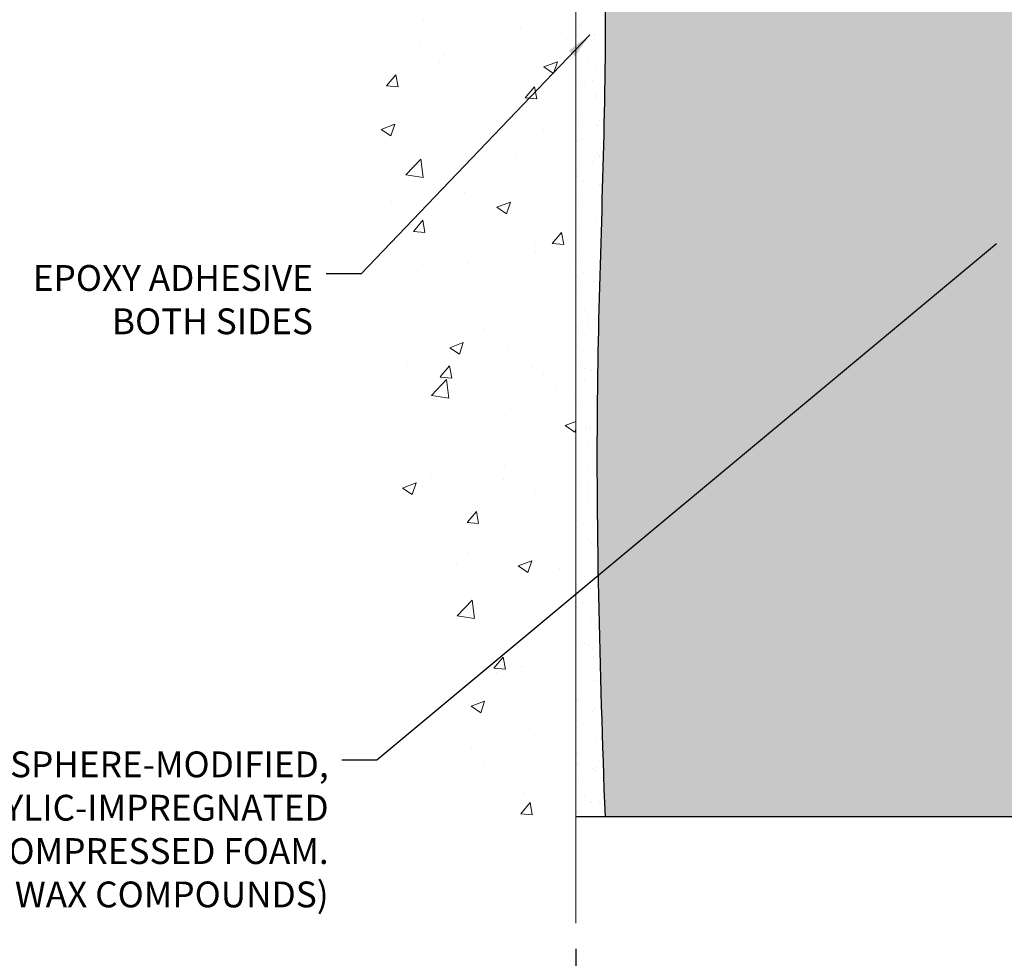
# Model space of a CAD drawing. Extents: x -2 to 2303, y -2 to 568.
# Drawn here: x 3 to 7, y 3 to 6 of the extents above; entities that cross this region are included whole.
import ezdxf

# ---------------------------------------------------------------- set-up
doc = ezdxf.new("R2010")
doc.units = 0
doc.header["$LTSCALE"] = 3
doc.header["$MEASUREMENT"] = 0
doc.linetypes.add('PHANTOMX2', pattern=[5, 2.5, -0.5, 0.5, -0.5, 0.5, -0.5])
doc.layers.get('DEFPOINTS').update_dxf_attribs({"linetype": 'CONTINUOUS'})
for name, color, linetype, lineweight in [('CONCRETE - H', 130, 'CONTINUOUS', 9), ('CONCRETE - L', 132, 'PHANTOMX2', 20), ('DIMS', 2, 'CONTINUOUS', 25), ('EPOXY ADHESIVE - H', 50, 'CONTINUOUS', 15), ('EPOXY ADHESIVE - L', 52, 'CONTINUOUS', 25), ('FOAM INSERT - H', 150, 'CONTINUOUS', 9), ('TEXT - 4', 241, 'CONTINUOUS', 25)]:
    doc.layers.add(name, color=color, linetype=linetype, lineweight=lineweight)
doc.layers.add('FOAM INSERT - L', color=152, linetype='CONTINUOUS')
doc.styles.add('ROMANS', font='romans', dxfattribs={"width": 0.9})
doc.dimstyles.new('Copy of STANDARD', dxfattribs={"dimtxt": 2, "dimasz": 2, "dimexe": 1, "dimexo": 1, "dimgap": 1, "dimtad": 0, "dimzin": 0, "dimdsep": 46, "dimtxsty": 'Standard', "dimcen": 0.09, "dimclrd": 256, "dimclre": 256, "dimclrt": 256, "dimadec": 1, "dimazin": 0, "dimtfac": 1, "dimtofl": 0, "dimtmove": 0, "dimatfit": 3, "dimfxl": 1, "dimtolj": 1, "dimtzin": 0, "dimlwd": -1, "dimlwe": -1, "dimarcsym": 0})
doc.dimstyles.get("Standard").update_dxf_attribs({"dimtxt": 4, "dimasz": 4, "dimexe": 2, "dimexo": 2, "dimgap": 1, "dimtad": 0, "dimzin": 0, "dimdsep": 46, "dimtxsty": 'Standard', "dimcen": 0.09, "dimclrd": 256, "dimclre": 256, "dimclrt": 256, "dimadec": 0, "dimazin": 0, "dimtfac": 1, "dimtofl": 0, "dimtmove": 0, "dimatfit": 3, "dimfxl": 1, "dimtolj": 1, "dimtzin": 0, "dimlwd": -1, "dimlwe": -1, "dimarcsym": 0})

# ---------------------------------------------------------------- blocks, each defined once
blk = doc.blocks.new('*D6')
at = {"layer": 'DEFPOINTS', "color": 0, "transparency": 16777216}
for p in [(5.011501307538392, 2.891119509873921), (9.511501307538392, 2.891119509874829), (9.511501307538392, 2.632015547419019)]:
    blk.add_point(p, dxfattribs=at)
at = {"layer": 'DIMS', "transparency": 16777216}
for p, q in [((5.011501307538392, 2.791119509873921), (5.011501307538392, 2.532015547419019)), ((9.511501307538392, 2.791119509874829), (9.511501307538392, 2.532015547419019)), ((5.111501307538392, 2.632015547419019), (6.917308558654478, 2.632015547419019)), ((9.411501307538392, 2.632015547419019), (7.883975225468376, 2.632015547419019))]:
    blk.add_line(p, q, dxfattribs=at)
for points in [[(5.111501307538392, 2.648682214085686), (5.111501307538392, 2.615348880752353), (5.011501307538392, 2.632015547419019)], [(9.411501307538392, 2.648682214085686), (9.411501307538392, 2.615348880752353), (9.511501307538392, 2.632015547419019)]]:
    blk.add_solid(points, dxfattribs=at)
at = {"layer": 'DIMS', "transparency": 16777216, "insert": (7.400641892061427, 2.632015547419019), "char_height": 0.1, "attachment_point": 5, "rotation": 0.0009999999999999998}
blk.add_mtext('\\A1;4 1/2 IN\\P [114.3mm]', dxfattribs=at)

msp = doc.modelspace()

# ---------------------------------------------------------------- hatches: boundary and pattern name
at = {"layer": 'CONCRETE - H'}
h = msp.add_hatch(dxfattribs=at)
h.set_pattern_fill('AR-CONC', color=256, scale=0.075, angle=-1.272221872585407e-14)
h.set_pattern_definition([(49.99999999999999, (12.9533749295926, -0.7293361000287568), (0.5379451369505651, -0.04706410123694645), [0.05624999999999999, -0.61875]), (355, (12.9533749295926, -0.7293361000287568), (-0.1040635002097499, 0.5641441002750088), [0.045, -0.4949999999999999]), (100.45144446, (12.9982036903426, -0.7332581080287568), (0.4338816350453341, 0.5170799932264719), [0.04780514399999999, -0.5258565839999999]), (46.18419999999998, (12.9533749295926, -0.5793361000287568), (0.8004309980036792, -0.1241394605948076), [0.08437499999999999, -0.928125]), (96.63563548999997, (13.0200774883426, -0.5896810802787569), (0.7009964592556713, 0.7305889505809127), [0.0717077565, -0.7887853199999998]), (351.1841639899999, (12.9533749295926, -0.5793361000287568), (0.70099645879108, 0.7305889502024925), [0.0675, -0.7425000007499999]), (21, (13.02837492959259, -0.6168361000287569), (0.4476802890888462, -0.3019641679990042), [0.05624999999999999, -0.61875]), (326.0000000000001, (13.02837492959259, -0.6168361000287569), (0.1824864989411864, 0.5438625337851397), [0.045, -0.4949999999999999]), (71.45144473999994, (13.0656816200926, -0.6419997805287568), (0.6301667825474783, 0.2418983646047652), [0.0478051425, -0.5258565839999999]), (37.50000000000001, (12.9533749295926, -0.7293361000287568), (0.009119891487968056, 0.2496703903734836), [0, -0.4889999999999999, 0, -0.5025, 0, -0.496875]), (7.499999999999979, (12.9533749295926, -0.7293361000287568), (0.1973021530816115, 0.2958087839117701), [0, -0.2865, 0, -0.47775, 0, -0.189375]), (327.5, (12.7861249295926, -0.7293361000287568), (0.4003668271293068, -0.01691615380078491), [0, -0.1875, 0, -0.585, 0, -0.77625]), (317.5, (12.71112492959259, -0.7293361000287568), (0.4373896270067897, 0.07507873674923819), [0, -0.2437499999999999, 0, -0.3884999999999997, 0, -0.5512499999999994])])
edge = h.paths.add_edge_path()
edge.add_spline(control_points=[(3.94193163505189, 8.428429855545598), (4.086629993209666, 8.013165564055402), (4.04624906035777, 7.575399859850198), (4.299166115746379, 6.158105333181791), (4.233661490664229, 4.123891471938426), (4.668951553007421, 3.422604534469226), (5.011501307538513, 3.016119509873331)], knot_values=[0, 0, 0, 0, 0.4887009551167558, 2.08344105219216, 4.924575682636936, 5.83766252230231, 5.83766252230231, 5.83766252230231, 5.83766252230231], degree=3, periodic=0)
edge.add_line((5.011501307538513, 3.016119509873331), (5.011501307538174, 8.428429855544689))
edge.add_arc((4.886501307537397, 8.428429855544369), 0.1250000000007754, 360.0000000001465, 449.9999999995371)
edge.add_line((4.886501307538408, 8.553429855545144), (3.941931635052125, 8.553429855545144))
at = {"layer": 'EPOXY ADHESIVE - H'}
h = msp.add_hatch(dxfattribs=at)
h.set_pattern_fill('AR-SAND', color=256, scale=0.06, style=0)
h.set_pattern_definition([(37.50000000000001, (-1.006069206175102, -0.2391467942734362), (-0.003779601486576489, 0.1156094261407895), [0, -0.0912, 0, -0.102, 0, -0.0975]), (7.499999999999999, (-1.006069206175102, -0.2391467942734362), (0.1061866023160636, 0.1693287639137844), [0, -0.04919999999999999, 0, -0.08220000000000001, 0, -0.0315]), (327.5, (-1.079869206175102, -0.2391467942734362), (0.1868485117050897, 0.0003395432122178965), [0, -0.03, 0, -0.108, 0, -0.141]), (317.5, (-1.079869206175102, -0.2391467942734362), (0.1803675962743376, 0.05266053389605496), [0, -0.015, 0, -0.07079999999999999, 0, -0.081])])
h.paths.add_polyline_path([(5.011130873029194, 3.303416182159187), (5.127224757108609, 3.303416182159186), (5.126634035622234, 3.322292762217854), (5.125965690536355, 3.343688026567531), (5.125304732913691, 3.364886070226629), (5.124651136707707, 3.385888359830959), (5.12400487587186, 3.406696362016331), (5.123365924359616, 3.427311543418559), (5.122734256124436, 3.447735370673452), (5.12210984511978, 3.467969310416819), (5.121492665299109, 3.488014829284472), (5.12088269061589, 3.507873393912223), (5.120279895023579, 3.527546470935883), (5.11968425247564, 3.547035526991263), (5.119095736925538, 3.566342028714174), (5.11851432232673, 3.585467442740425), (5.117939982632681, 3.604413235705829), (5.117372691796849, 3.623180874246196), (5.1168124237727, 3.641771824997337), (5.116259152513696, 3.660187554595064), (5.115712851973295, 3.678429529675185), (5.115173496104962, 3.696499216873514), (5.114641058862158, 3.714398082825861), (5.114115514198344, 3.732127594168037), (5.113596836066983, 3.749689217535852), (5.113084998421537, 3.767084419565118), (5.112579975215466, 3.784314666891647), (5.112081740402234, 3.801381426151247), (5.111590267935301, 3.81828616397973), (5.11110553176813, 3.835030347012909), (5.110627505854183, 3.851615441886592), (5.110156164146923, 3.868042915236593), (5.109691480599808, 3.88431423369872), (5.109233429166301, 3.900430863908783), (5.108781983799866, 3.916394272502597), (5.108337118453964, 3.932205926115971), (5.107898807082057, 3.947867291384716), (5.107467023637606, 3.963379834944645), (5.107041742074074, 3.978745023431564), (5.106622936344921, 3.993964323481288), (5.10621058040361, 4.009039201729626), (5.105804648203604, 4.02397112481239), (5.10540511369836, 4.038761559365389), (5.105011950841348, 4.053411972024438), (5.104625133586023, 4.067923829425343), (5.104244635885848, 4.082298598203918), (5.103870431694287, 4.096537744995974), (5.103502494964802, 4.11064273643732), (5.103140799650852, 4.124615039163769), (5.102785319705902, 4.138456119811131), (5.10243602908341, 4.152167445015218), (5.102092901736841, 4.165750481411838), (5.101755911619656, 4.179206695636804), (5.101425032685317, 4.192537554325928), (5.101100238887285, 4.205744524115019), (5.100781504179023, 4.218829071639888), (5.100468802513991, 4.231792663536348), (5.100162107845654, 4.244636766440206), (5.099861394127471, 4.257362846987278), (5.099566635312906, 4.269972371813372), (5.099277805355417, 4.282466807554298), (5.098994878208471, 4.294847620845871), (5.098717827825526, 4.307116278323896), (5.098446628160045, 4.319274246624188), (5.098181253165491, 4.331322992382558), (5.097921676795323, 4.343263982234815), (5.097667873003005, 4.35509868281677), (5.097419815742001, 4.366828560764236), (5.097177478965767, 4.378455082713024), (5.09694083662777, 4.389979715298941), (5.096709862681469, 4.401403925157803), (5.096484531080328, 4.412729178925417), (5.096264815777807, 4.423956943237597), (5.096050690727368, 4.435088684730152), (5.095842129882473, 4.446125870038892), (5.095639107196584, 4.457069965799629), (5.095441596623165, 4.467922438648176), (5.095249572115674, 4.47868475522034), (5.095063007627576, 4.489358382151936), (5.09488187711233, 4.499944786078773), (5.094706154523401, 4.510445433636662), (5.094535813814247, 4.520861791461413), (5.094370828938334, 4.531195326188838), (5.094211173849121, 4.541447504454747), (5.09405682250007, 4.551619792894953), (5.093907748844644, 4.561713658145266), (5.093763926836305, 4.571730566841494), (5.093625330428512, 4.581671985619451), (5.093491933574731, 4.591539381114949), (5.093363710228421, 4.601334219963797), (5.093240634343045, 4.611057968801806), (5.093122679872064, 4.620712094264787), (5.093009820768942, 4.630298062988552), (5.092902030987137, 4.63981734160891), (5.092799284480115, 4.649271396761674), (5.092701555201334, 4.658661695082652), (5.092608817104259, 4.66798970320766), (5.09252104414235, 4.677256887772502), (5.092438210269069, 4.686464715412995), (5.092360289437878, 4.695614652764947), (5.09228725560224, 4.704708166464171), (5.092219082715616, 4.713746723146475), (5.092155744731468, 4.722731789447671), (5.092097215603256, 4.731664832003572), (5.092043469284445, 4.740547317449986), (5.091994479728493, 4.749380712422726), (5.091950220888864, 4.758166483557601), (5.091910666719021, 4.766906097490424), (5.091875791172425, 4.775601020857005), (5.091845568202537, 4.784252720293155), (5.09181997176282, 4.792862662434685), (5.091798975806735, 4.801432313917406), (5.091782554287744, 4.809963141377128), (5.091770681159309, 4.818456611449664), (5.091763330374891, 4.826914190770822), (5.091760475887954, 4.835337345976415), (5.091762091651956, 4.843727543702254), (5.091768151620364, 4.85208625058415), (5.091778629746634, 4.860414933257913), (5.091793499984234, 4.868715058359352), (5.091812736286621, 4.876988092524283), (5.091836312607257, 4.885235502388515), (5.091864202899609, 4.893458754587854), (5.091896381117134, 4.901659315758118), (5.091932821213293, 4.909838652535115), (5.091973497141552, 4.917998231554654), (5.09201838285537, 4.92613951945255), (5.09206745230821, 4.934263982864611), (5.092120679453533, 4.942373088426647), (5.092178038244802, 4.950468302774474), (5.092239502635476, 4.958551092543896), (5.092305046579022, 4.966622924370729), (5.092374644028896, 4.974685264890781), (5.092448268938564, 4.982739580739867), (5.092525895261486, 4.990787338553794), (5.092607496951124, 4.998830004968375), (5.092693047960941, 5.006869046619419), (5.092782522244397, 5.014905930142739), (5.092875893258125, 5.022942086753694), (5.092973124279709, 5.030978221975684), (5.093074169056283, 5.039014361879348), (5.093178980968032, 5.047050506375274), (5.093287513395147, 5.055086655374057), (5.093399719717818, 5.063122808786286), (5.093515553316234, 5.071158966522554), (5.093634967570583, 5.079195128493452), (5.093757915861055, 5.087231294609572), (5.093884351567841, 5.095267464781506), (5.09401422807113, 5.103303638919845), (5.094147498751111, 5.111339816935184), (5.094284116987973, 5.11937599873811), (5.094424036161906, 5.127412184239218), (5.0945672096531, 5.135448373349098), (5.094713590841744, 5.143484565978341), (5.094863133108027, 5.151520762037541), (5.095015789832138, 5.159556961437289), (5.095171514394269, 5.167593164088176), (5.095330260174607, 5.175629369900795), (5.095491980553342, 5.183665578785737), (5.095656628910664, 5.191701790653592), (5.095824158626763, 5.199738005414955), (5.095994523081828, 5.207774222980415), (5.096167675656045, 5.215810443260565), (5.096343569729609, 5.223846666165997), (5.096522158682706, 5.231882891607302), (5.096703395895528, 5.239919119495073), (5.096887234748262, 5.247955349739899), (5.097073628621099, 5.255991582252375), (5.097262530894226, 5.26402781694309), (5.097453894947836, 5.272064053722637), (5.097647674162118, 5.280100292501609), (5.097843821917259, 5.288136533190595), (5.09804229159345, 5.296172775700189), (5.098243036570879, 5.304209019940981), (5.098446010229738, 5.312245265823563), (5.098651165950215, 5.320281513258529), (5.0988584571125, 5.328317762156468), (5.099067837096781, 5.336354012427972), (5.099279259283249, 5.344390263983634), (5.099492677052095, 5.352426516734046), (5.099708043783505, 5.360462770589799), (5.099925312857668, 5.368499025461483), (5.100144437654778, 5.376535281259692), (5.100365371555021, 5.384571537895017), (5.100588067938588, 5.39260779527805), (5.100812480185668, 5.400644053319383), (5.101038561676449, 5.408680311929608), (5.101266265791123, 5.416716571019314), (5.101495545909878, 5.424752830499096), (5.101726355412904, 5.432789090279543), (5.101958647680389, 5.440825350271249), (5.102192376092525, 5.448861610384808), (5.102427494029499, 5.456897870530804), (5.102663954871502, 5.464934130619837), (5.102901711998723, 5.472970390562491), (5.103140718791352, 5.481006650269364), (5.103380928629576, 5.489042909651046), (5.103622294893588, 5.497079168618128), (5.103864770963577, 5.505115427081202), (5.10410831021973, 5.513151684950859), (5.104352866042237, 5.521187942137692), (5.10459839181129, 5.529224198552291), (5.104844840907076, 5.537260454105251), (5.105092166709786, 5.545296708707159), (5.105340322599607, 5.553332962268613), (5.105589261956732, 5.561369214700198), (5.105838938161348, 5.569405465912509), (5.106089304593645, 5.57744171581614), (5.106340314633812, 5.585477964321678), (5.106591921662039, 5.593514211339716), (5.106844079058517, 5.601550456780849), (5.107096740203433, 5.609586700555665), (5.107349858476978, 5.617622942574759), (5.107603387259339, 5.62565918274872), (5.10785727993071, 5.63369542098814), (5.108111489871277, 5.641731657203611), (5.108365970461228, 5.649767891305725), (5.108620675080758, 5.657804123205074), (5.108875557110052, 5.665840352812252), (5.109130569929299, 5.673876580037843), (5.109385666918691, 5.681912804792449), (5.109640801458419, 5.689949026986653), (5.109895926928667, 5.697985246531054), (5.110150996709629, 5.706021463336238), (5.110405964181494, 5.714057677312799), (5.110660782724449, 5.722093888371328), (5.110915405718685, 5.730130096422418), (5.111169786544393, 5.73816630137666), (5.111423878581758, 5.746202503144647), (5.111677635210975, 5.754238701636968), (5.11193100981223, 5.762274896764217), (5.112183955765714, 5.770311088436984), (5.112436426451612, 5.778347276565863), (5.112688375250121, 5.786383461061442), (5.112939755541427, 5.794419641834319), (5.113190520705718, 5.802455818795079), (5.113440624123184, 5.810491991854317), (5.113690019174016, 5.818528160922624), (5.113938659238402, 5.826564325910593), (5.114186497696532, 5.834600486728816), (5.114433487928596, 5.84263664328788), (5.114679277261097, 5.850662876416534), (5.114924110296331, 5.858689104797924), (5.115167923375252, 5.866715328022619), (5.115410652838814, 5.874741545681188), (5.115652235027976, 5.882767757364208), (5.115892606283685, 5.890793962662243), (5.116131702946904, 5.898820161165866), (5.11636946135858, 5.906846352465646), (5.116605817859671, 5.914872536152155), (5.116840708791132, 5.922898711815964), (5.117074070493917, 5.930924879047643), (5.117305839308982, 5.938951037437762), (5.117535951577279, 5.946977186576892), (5.117764343639765, 5.955003326055603), (5.117990951837394, 5.963029455464466), (5.118215712511121, 5.971055574394054), (5.118438562001897, 5.979081682434932), (5.118659436650682, 5.987107779177675), (5.118878272798426, 5.995133864212852), (5.119095006786088, 6.003159937131034), (5.119309574954619, 6.01118599752279), (5.119521913644975, 6.019212044978693), (5.119731959198111, 6.027238079089312), (5.11993964795498, 6.035264099445218), (5.12014491625654, 6.043290105636983), (5.120347700443741, 6.051316097255174), (5.120547936857541, 6.059342073890363), (5.120745561838893, 6.067368035133121), (5.120940511728753, 6.075393980574018), (5.121132722868074, 6.083419909803627), (5.121322131597813, 6.091445822412517), (5.121508674258921, 6.099471717991257), (5.121692287192356, 6.10749759613042), (5.121872906739071, 6.115523456420574), (5.12205046924002, 6.12354929845229), (5.12222491103616, 6.131575121816141), (5.122396168468442, 6.139600926102695), (5.122564177877825, 6.147626710902523), (5.12272887560526, 6.155652475806196), (5.122890197991703, 6.163678220404284), (5.12304808137811, 6.17170394428736), (5.123202462105433, 6.179729647045992), (5.123353276514628, 6.187755328270752), (5.123500460946648, 6.195780987552207), (5.123643951742451, 6.203806624480933), (5.123783685242987, 6.211832238647495), (5.123919597789216, 6.219857829642468), (5.124051625722089, 6.22788339705642), (5.124179705382562, 6.235908940479922), (5.124303773111587, 6.243934459503546), (5.124423765250121, 6.251959953717861), (5.124539618139121, 6.259985422713437), (5.124651268119536, 6.268010866080846), (5.124758651532325, 6.27603628341066), (5.124861704718441, 6.284061674293445), (5.124960364018838, 6.292087038319775), (5.125054565774472, 6.30011237508022), (5.125144246326297, 6.30813768416535), (5.125229342015267, 6.316162965165734), (5.125309789182337, 6.324188217671947), (5.125385524168463, 6.332213441274555), (5.125456483314598, 6.340238635564132), (5.125522602961696, 6.348263800131245), (5.125583819450713, 6.356288934566468), (5.125640069122604, 6.364314038460368), (5.125691288878815, 6.372339111407078), (5.125737449079494, 6.380364153213196), (5.125778571847824, 6.388389164014018), (5.125814683748279, 6.396414143973052), (5.125845811345338, 6.404439093253802), (5.125871981203487, 6.41246401201977), (5.125893219887198, 6.420488900434463), (5.125909553960953, 6.428513758661379), (5.125921009989232, 6.436538586864026), (5.125927614536515, 6.444563385205908), (5.125929394167279, 6.452588153850527), (5.125926375446004, 6.460612892961388), (5.125918584937171, 6.468637602701993), (5.125906049205259, 6.476662283235851), (5.125888794814744, 6.484686934726459), (5.12586684833011, 6.492711557337325), (5.125840236315834, 6.500736151231952), (5.125808985336393, 6.508760716573843), (5.125773121956271, 6.516785253526503), (5.125732672739947, 6.524809762253434), (5.125687664251896, 6.532834242918143), (5.125638123056602, 6.540858695684132), (5.12558407571854, 6.548883120714903), (5.125525548802193, 6.556907518173963), (5.125462568872037, 6.564931888224814), (5.125395162492555, 6.57295623103096), (5.125323356228225, 6.580980546755904), (5.125247176643525, 6.589004835563152), (5.125166650302934, 6.597029097616207), (5.125081803770934, 6.605053333078573), (5.124992663612005, 6.613077542113754), (5.124899256390621, 6.621101724885249), (5.124801608671268, 6.62912588155657), (5.124699747018419, 6.637150012291215), (5.124593697996558, 6.64517411725269), (5.124483488170162, 6.653198196604499), (5.124369144103711, 6.661222250510145), (5.124250692361684, 6.669246279133132), (5.124128159508562, 6.677270282636965), (5.124001572108821, 6.685294261185145), (5.123870956726944, 6.693318214941179), (5.123736339927409, 6.70134214406857), (5.123597748274695, 6.70936604873082), (5.123455208333279, 6.717389929091435), (5.123308746667645, 6.725413785313918), (5.123158389842269, 6.733437617561769), (5.123004164421632, 6.7414614259985), (5.122846096970212, 6.749485210787609), (5.12268421405249, 6.757508972092601), (5.122518542232944, 6.765532710076981), (5.122349108076055, 6.773556424904251), (5.122175938146299, 6.781580116737914), (5.121999059008159, 6.789603785741478), (5.121818497226112, 6.797627432078444), (5.121634279364639, 6.805651055912316), (5.121446431988218, 6.813674657406597), (5.121254981661328, 6.821698236724792), (5.12105995494845, 6.829721794030404), (5.120861378414062, 6.837745329486941), (5.120659278622645, 6.8457688432579), (5.120453682138674, 6.853792335506787), (5.120244615526635, 6.861815806397111), (5.120032105351003, 6.869839256092369), (5.119816178176258, 6.877862684756069), (5.11959686056688, 6.885886092551713), (5.119374179087346, 6.893909479642804), (5.119148160302139, 6.901932846192849), (5.118918830775736, 6.90995619236535), (5.118686217072616, 6.917979518323808), (5.11845034575726, 6.92600282423173), (5.118211243394146, 6.934026110252621), (5.117968936547755, 6.942049376549983), (5.117723451782565, 6.950072623287321), (5.117474815663054, 6.958095850628134), (5.117223054753705, 6.966119058735933), (5.116968195618994, 6.974142247774218), (5.116710264823401, 6.982165417906493), (5.116449288931408, 6.990188569296263), (5.116185294507491, 6.998211702107029), (5.115918308116131, 7.006234816502299), (5.115648356321808, 7.014257912645574), (5.115375465688999, 7.022280990700358), (5.115099662782184, 7.030304050830154), (5.114820974165843, 7.03832709319847), (5.114539426404456, 7.046350117968804), (5.114255046062501, 7.054373125304664), (5.113967859704458, 7.062396115369552), (5.113677893894806, 7.070419088326973), (5.113385175198027, 7.078442044340431), (5.113089730178595, 7.086464983573428), (5.112791585400996, 7.094487906189467), (5.112490767429703, 7.102510812352056), (5.112187302829199, 7.110533702224698), (5.111881218163962, 7.118556575970893), (5.111572539998471, 7.126579433754148), (5.111261294897208, 7.134602275737965), (5.110947509424649, 7.142625102085851), (5.110631210145275, 7.150647912961306), (5.110312423623564, 7.158670708527834), (5.109991176423998, 7.166693488948943), (5.109667495111054, 7.174716254388134), (5.109341406249213, 7.182739005008909), (5.109012936402952, 7.190761740974775), (5.108682112136752, 7.198784462449234), (5.108348960015093, 7.206807169595791), (5.108013506602452, 7.214829862577949), (5.107675778463312, 7.222852541559213), (5.107335802162147, 7.230875206703085), (5.106993604263442, 7.238897858173068), (5.106649211331673, 7.24692049613267), (5.106302649931321, 7.254943120745391), (5.105953946626864, 7.262965732174738), (5.10560312798278, 7.270988330584212), (5.105250220563552, 7.279010916137318), (5.104895250933657, 7.287033488997558), (5.104538245657576, 7.295056049328439), (5.104179231299785, 7.303078597293464), (5.103818234424767, 7.311101133056134), (5.103455281596999, 7.319123656779958), (5.103090399380963, 7.327146168628435), (5.102723614341135, 7.335168668765071), (5.102354953041996, 7.343191157353369), (5.101984442048025, 7.351213634556833), (5.101612107923701, 7.359236100538968), (5.101237977233506, 7.367258555463277), (5.100862076541915, 7.375280999493263), (5.100484432413412, 7.383303432792429), (5.100105071412472, 7.391325855524283), (5.099724020103577, 7.399348267852326), (5.099341305051205, 7.407370669940061), (5.098956952819837, 7.415393061950994), (5.09857098997395, 7.423415444048627), (5.098183443078026, 7.431437816396464), (5.097794338696541, 7.439460179158011), (5.097403703393978, 7.447482532496768), (5.097011563734813, 7.455504876576242), (5.096617946283528, 7.463527211559937), (5.096222877604602, 7.471549537611354), (5.095826384262513, 7.479571854893998), (5.095428492821741, 7.487594163571376), (5.095029229846765, 7.495616463806987), (5.094628621902064, 7.503638755764337), (5.09422669555212, 7.511661039606929), (5.09382347736141, 7.519683315498269), (5.093418993894413, 7.527705583601859), (5.093013271715609, 7.535727844081205), (5.092606337389476, 7.543750097099807), (5.092198217480497, 7.55177234282117), (5.091788938553147, 7.5597945814088), (5.091378527171909, 7.5678168130262), (5.090967009901261, 7.575839037836873), (5.090554413305681, 7.583861256004324), (5.09014076394965, 7.591883467692055), (5.089726088397647, 7.599905673063571), (5.08931041321415, 7.607927872282376), (5.08889376496364, 7.615950065511973), (5.088476170210595, 7.623972252915866), (5.088057655519496, 7.631994434657562), (5.087638247454821, 7.64001661090056), (5.08721797258105, 7.648038781808364), (5.086796857462662, 7.656060947544483), (5.086374928664135, 7.664083108272415), (5.085952212749953, 7.672105264155666), (5.085528736284592, 7.680127415357743), (5.08510452583253, 7.688149562042144), (5.084679607958247, 7.696171704372376), (5.084254009226224, 7.704193842511944), (5.08382775620094, 7.71221597662435), (5.083400875446872, 7.720238106873097), (5.082973393528503, 7.728260233421692), (5.08254533701031, 7.736282356433636), (5.082116732456772, 7.744304476072433), (5.08168760643237, 7.752326592501588), (5.081257985501582, 7.760348705884605), (5.08082789622889, 7.768370816384985), (5.080397365178769, 7.776392924166236), (5.079966418915701, 7.784415029391861), (5.079535084004166, 7.79243713222536), (5.079103387008641, 7.80045923283024), (5.078671354493608, 7.808481331370006), (5.078239013023542, 7.816503428008158), (5.077806389162927, 7.824525522908204), (5.07737350947624, 7.832547616233644), (5.076940400527962, 7.840569708147985), (5.076507088882574, 7.848591798814728), (5.076073601104547, 7.85661388839738), (5.075639963758369, 7.864635977059441), (5.075206203408515, 7.872658064964419), (5.074772346619467, 7.880680152275815), (5.074338419955702, 7.888702239157134), (5.073904449981701, 7.896724325771878), (5.073903381330365, 7.896744079581455), (5.073902312678928, 7.896763833391033), (5.073901244027391, 7.89678358720061), (5.073900175375753, 7.896803341010185), (5.073899106724015, 7.896823094819761), (5.073898038072178, 7.896842848629334), (5.073896969420242, 7.89686260243891), (5.073895900768207, 7.896882356248483), (5.073894832116073, 7.896902110058056), (5.073893763463841, 7.896921863867628), (5.073892694811513, 7.8969416176772), (5.073891626159086, 7.89696137148677), (5.073890557506562, 7.89698112529634), (5.073889488853944, 7.89700087910591), (5.073888420201229, 7.89702063291548), (5.073887351548418, 7.897040386725049), (5.073886282895511, 7.897060140534617), (5.073885214242511, 7.897079894344183), (5.073884145589415, 7.897099648153752), (5.073883076936224, 7.897119401963318), (5.073882008282943, 7.897139155772884), (5.073880939629565, 7.897158909582448), (5.073879870976097, 7.897178663392014), (5.073878802322536, 7.897198417201577), (5.073877733668883, 7.897218171011142), (5.073876665015137, 7.897237924820704), (5.073875596361301, 7.897257678630266), (5.073874527707373, 7.897277432439828), (5.073873459053355, 7.89729718624939), (5.073872390399248, 7.897316940058949), (5.073871321745052, 7.89733669386851), (5.073870253090765, 7.89735644767807), (5.073869184436389, 7.89737620148763), (5.073868115781925, 7.897395955297188), (5.073867047127374, 7.897415709106745), (5.073865978472734, 7.897435462916303), (5.073864909818008, 7.89745521672586), (5.073863841163194, 7.897474970535415), (5.073862772508294, 7.897494724344972), (5.073861703853307, 7.897514478154527), (5.073860635198236, 7.897534231964082), (5.073859566543079, 7.897553985773636), (5.073858497887837, 7.897573739583191), (5.07385742923251, 7.897593493392743), (5.073856360577101, 7.897613247202296), (5.073855291921605, 7.897633001011848), (5.073854223266027, 7.8976527548214), (5.073853154610368, 7.897672508630951), (5.073852085954624, 7.897692262440501), (5.0738510172988, 7.897712016250052), (5.073849948642892, 7.8977317700596), (5.073848879986905, 7.897751523869149), (5.073847811330836, 7.897771277678699), (5.073846742674686, 7.897791031488247), (5.073845674018457, 7.897810785297794), (5.073844605362147, 7.897830539107343), (5.073843536705759, 7.897850292916889), (5.073842468049292, 7.897870046726436), (5.073841399392746, 7.897889800535982), (5.073840330736121, 7.897909554345524), (5.073839262079417, 7.89792930815507), (5.073838193422639, 7.897949061964614), (5.073837124765783, 7.897968815774159), (5.07383605610885, 7.897988569583703), (5.073834987451842, 7.898008323393245), (5.073833918794757, 7.898028077202786), (5.073832850137596, 7.89804783101233), (5.073831781480361, 7.89806758482187), (5.073830712823051, 7.898087338631411), (5.073829644165668, 7.898107092440952), (5.073828575508211, 7.898126846250491), (5.07382750685068, 7.898146600060032), (5.073826438193075, 7.898166353869572), (5.073825369535399, 7.898186107679109), (5.07382430087765, 7.898205861488648), (5.073823232219829, 7.898225615298186), (5.073822163561938, 7.898245369107724), (5.073821094903975, 7.898265122917261), (5.073820026245942, 7.898284876726797), (5.073818957587838, 7.898304630536333), (5.073817888929664, 7.898324384345868), (5.07381682027142, 7.898344138155404), (5.073815751613108, 7.898363891964939), (5.073814682954729, 7.898383645774473), (5.07381361429628, 7.898403399584007), (5.073812545637764, 7.898423153393541), (5.073811476979179, 7.898442907203075), (5.073810408320528, 7.898462661012607), (5.07380933966181, 7.89848241482214), (5.073808271003026, 7.898502168631671), (5.073807202344176, 7.898521922441203), (5.073806133685261, 7.898541676250733), (5.073805065026281, 7.898561430060265), (5.073803996367236, 7.898581183869796), (5.073802927708127, 7.898600937679324), (5.073801859048954, 7.898620691488853), (5.073800790389717, 7.898640445298384), (5.073799721730418, 7.898660199107912), (5.073798653071057, 7.898679952917441), (5.073797584411631, 7.89869970672697), (5.073796515752145, 7.898719460536495), (5.073795447092596, 7.898739214346023), (5.073794378432988, 7.898758968155549), (5.073793309773318, 7.898778721965076), (5.073792241113589, 7.898798475774603), (5.073791172453799, 7.898818229584129), (5.073790103793949, 7.898837983393655), (5.073789035134041, 7.898857737203179), (5.073787966474073, 7.898877491012705), (5.073786897814049, 7.898897244822226), (5.073785829153966, 7.898916998631751), (5.073784760493824, 7.898936752441275), (5.073783691833626, 7.8989565062508), (5.073782623173372, 7.898976260060323), (5.07378155451306, 7.898996013869844), (5.073780485852695, 7.899015767679368), (5.073779417192272, 7.899035521488889), (5.073778348531794, 7.89905527529841), (5.07377727987126, 7.89907502910793), (5.073776211210674, 7.89909478291745), (5.073775142550033, 7.899114536726971), (5.073774073889339, 7.899134290536491), (5.073773005228593, 7.899154044346012), (5.073771936567793, 7.89917379815553), (5.073770867906941, 7.899193551965051), (5.073769799246036, 7.89921330577457), (5.07376873058508, 7.899233059584089), (5.073767661924073, 7.899252813393607), (5.073766593263015, 7.899272567203125), (5.073765524601907, 7.899292321012641), (5.073764455940749, 7.899312074822161), (5.07376338727954, 7.899331828631675), (5.073762318618283, 7.899351582441193), (5.073761249956978, 7.899371336250709), (5.073760181295624, 7.899391090060226), (5.073759112634222, 7.899410843869741), (5.073758043972772, 7.899430597679258), (5.073756975311275, 7.899450351488772), (5.07375590664973, 7.899470105298287), (5.07375483798814, 7.899489859107803), (5.073753769326505, 7.899509612917315), (5.073752700664824, 7.89952936672683), (5.073751632003097, 7.899549120536345), (5.073750563341325, 7.899568874345858), (5.073749494679508, 7.899588628155371), (5.073748426017648, 7.899608381964883), (5.073747357355744, 7.899628135774396), (5.073746288693798, 7.89964788958391), (5.073745220031808, 7.899667643393421), (5.073744151369775, 7.899687397202934), (5.073743082707701, 7.899707151012445), (5.073742014045585, 7.899726904821955), (5.073740945383427, 7.899746658631467), (5.073739876721229, 7.899766412440979), (5.073738808058989, 7.899786166250489), (5.07373773939671, 7.899805920059999), (5.073736670734393, 7.899825673869509), (5.073735602072036, 7.899845427679019), (5.073734533409639, 7.899865181488529), (5.073733464747204, 7.899884935298038), (5.073732396084732, 7.899904689107547), (5.07373132742222, 7.899924442917057), (5.073730258759672, 7.899944196726567), (5.073729190097087, 7.899963950536074), (5.073728121434466, 7.899983704345583), (5.073727052771808, 7.900003458155091), (5.073725984109116, 7.900023211964598), (5.073724915446386, 7.900042965774106), (5.073723846783624, 7.900062719583614), (5.073722778120826, 7.900082473393121), (5.073721709457994, 7.900102227202629), (5.073720640795127, 7.900121981012134), (5.073719572132229, 7.900141734821641), (5.073718503469297, 7.900161488631148), (5.073717434806332, 7.900181242440654), (5.073716366143335, 7.90020099625016), (5.073715297480308, 7.900220750059664), (5.073714228817248, 7.900240503869171), (5.073713160154157, 7.900260257678676), (5.073712091491036, 7.900280011488182), (5.073711022827884, 7.900299765297688), (5.073709954164704, 7.900319519107191), (5.073708885501493, 7.900339272916696), (5.073707816838254, 7.900359026726202), (5.073706748174986, 7.900378780535706), (5.07370567951169, 7.900398534345209), (5.073704610848366, 7.900418288154713), (5.073703542185015, 7.900438041964216), (5.073702473521636, 7.900457795773721), (5.073701404858232, 7.900477549583224), (5.073700336194801, 7.900497303392727), (5.073699267531344, 7.900517057202231), (5.073698198867863, 7.900536811011734), (5.073697130204355, 7.900556564821237), (5.073696061540824, 7.90057631863074), (5.073694992877267, 7.900596072440242), (5.073693924213687, 7.900615826249746), (5.073692855550084, 7.900635580059246), (5.073691786886459, 7.900655333868749), (5.07369071822281, 7.900675087678252), (5.073689649559139, 7.900694841487753), (5.073688580895446, 7.900714595297256), (5.073687512231732, 7.900734349106756), (5.073686443567997, 7.900754102916258), (5.073685374904241, 7.90077385672576), (5.073684306240465, 7.900793610535261), (5.073683237576669, 7.900813364344762), (5.073682168912853, 7.900833118154263), (5.07368110024902, 7.900852871963763), (5.073680031585168, 7.900872625773264), (5.073678962921296, 7.900892379582764), (5.073677894257407, 7.900912133392264), (5.0736768255935, 7.900931887201765), (5.073675756929577, 7.900951641011265), (5.073674688265637, 7.900971394820766), (5.07367361960168, 7.900991148630267), (5.073672550937707, 7.901010902439766), (5.073671482273721, 7.901030656249267), (5.073670413609716, 7.901050410058765), (5.073669344945699, 7.901070163868266), (5.073668276281668, 7.901089917677765), (5.073667207617622, 7.901109671487264), (5.073666138953562, 7.901129425296763), (5.073665070289491, 7.901149179106263), (5.073664001625405, 7.901168932915763), (5.073662932961308, 7.901188686725261), (5.0736618642972, 7.901208440534761), (5.073660795633078, 7.901228194344259), (5.073659726968947, 7.90124794815376), (5.073658658304804, 7.901267701963258), (5.073657589640652, 7.901287455772758), (5.073656520976489, 7.901307209582257), (5.073655452312316, 7.901326963391755), (5.073654383648135, 7.901346717201253), (5.073653314983945, 7.901366471010752), (5.073652246319747, 7.901386224820251), (5.073651177655539, 7.901405978629749), (5.073650108991326, 7.901425732439248), (5.073649040327105, 7.901445486248746), (5.073647971662877, 7.901465240058244), (5.073646902998643, 7.901484993867744), (5.073645834334403, 7.901504747677241), (5.073644765670157, 7.901524501486739), (5.073643697005907, 7.901544255296238), (5.073641559677393, 7.901583762915235), (5.07363942234886, 7.901623270534231), (5.073637285020316, 7.901662778153227), (5.073635147691762, 7.901702285772223), (5.073633010363203, 7.901741793391218), (5.07363087303464, 7.901781301010216), (5.011130873029193, 7.901781301010216)])
at = {"layer": 'FOAM INSERT - H'}
h = msp.add_hatch(dxfattribs=at)
h.set_pattern_fill('HEX', color=256, scale=0.25, angle=44.99999999999999, style=0)
h.set_pattern_definition([(44.99999999999999, (12.73808024575187, 0.2536319702604111), (-0.03827327723098715, 0.03827327723098716), [0.03125, -0.0625]), (165, (12.73808024575187, 0.2536319702604111), (-0.01400899175262586, -0.05228226898361298), [0.03125, -0.0625]), (105, (12.76017733266395, 0.2757290571724907), (-0.052282268983613, -0.01400899175262581), [0.03124999999999999, -0.06249999999999998])])
edge = h.paths.add_edge_path()
edge.add_line((5.1230407501672, 3.348255220852961), (5.12468828194055, 3.303416182159187))
edge.add_line((5.12468828194055, 3.303416182159187), (9.390149125831764, 3.303416182159185))
edge.add_line((9.390149125831764, 3.303416182159185), (9.392435283928181, 3.392041377000254))
edge.add_line((9.392435283928181, 3.392041377000254), (9.394875557269602, 3.490093698283009))
edge.add_line((9.394875557269602, 3.490093698283009), (9.39720895720104, 3.588146186521191))
edge.add_line((9.39720895720104, 3.588146186521191), (9.3994176717782, 3.686198869532248))
edge.add_line((9.3994176717782, 3.686198869532248), (9.401483889056857, 3.784251775145874))
edge.add_line((9.401483889056857, 3.784251775145874), (9.403389797092748, 3.882304931184307))
edge.add_line((9.403389797092748, 3.882304931184307), (9.405117583941689, 3.980358365472354))
edge.add_line((9.405117583941689, 3.980358365472354), (9.40664943765945, 4.078412105836605))
edge.add_line((9.40664943765945, 4.078412105836605), (9.407967546301723, 4.176466180099627))
edge.add_line((9.407967546301723, 4.176466180099627), (9.409054097924313, 4.27452061608623))
edge.add_line((9.409054097924313, 4.27452061608623), (9.409891280582977, 4.372575441621538))
edge.add_line((9.409891280582977, 4.372575441621538), (9.41046128233349, 4.470630684529393))
edge.add_line((9.41046128233349, 4.470630684529393), (9.410746291231606, 4.568686372635624))
edge.add_line((9.410746291231606, 4.568686372635624), (9.410728495333089, 4.666742533764302))
edge.add_line((9.410728495333089, 4.666742533764302), (9.410390082693699, 4.764799195740067))
edge.add_line((9.410390082693699, 4.764799195740067), (9.409713241369202, 4.862856386387731))
edge.add_line((9.409713241369202, 4.862856386387731), (9.408680159415367, 4.96091413353063))
edge.add_line((9.408680159415367, 4.96091413353063), (9.40728344283487, 5.058972419351592))
edge.add_line((9.40728344283487, 5.058972419351592), (9.4055699726237, 5.157030988240127))
edge.add_line((9.4055699726237, 5.157030988240127), (9.40360424797157, 5.255089507400296))
edge.add_line((9.40360424797157, 5.255089507400296), (9.401450777319923, 5.353147643989227))
edge.add_line((9.401450777319923, 5.353147643989227), (9.399174069110103, 5.451205065171933))
edge.add_line((9.399174069110103, 5.451205065171933), (9.396838631783558, 5.549261438107248))
edge.add_line((9.396838631783558, 5.549261438107248), (9.39450897378168, 5.647316429956864))
edge.add_line((9.39450897378168, 5.647316429956864), (9.392249603545888, 5.745369707880211))
edge.add_line((9.392249603545888, 5.745369707880211), (9.390125029517554, 5.843420939042557))
edge.add_line((9.390125029517554, 5.843420939042557), (9.388199760138088, 5.941469790602779))
edge.add_line((9.388199760138088, 5.941469790602779), (9.386538303848939, 6.039515929720399))
edge.add_line((9.386538303848939, 6.039515929720399), (9.38520516909146, 6.137559023557707))
edge.add_line((9.38520516909146, 6.137559023557707), (9.38426486430708, 6.235598739276577))
edge.add_line((9.38426486430708, 6.235598739276577), (9.383781897937196, 6.333634744036854))
edge.add_line((9.383781897937196, 6.333634744036854), (9.383820778423214, 6.431666705000634))
edge.add_line((9.383820778423214, 6.431666705000634), (9.38443326008363, 6.529694366224671))
edge.add_line((9.38443326008363, 6.529694366224671), (9.385602529909038, 6.627717885170274))
edge.add_line((9.385602529909038, 6.627717885170274), (9.387288832696033, 6.725737557619458))
edge.add_line((9.387288832696033, 6.725737557619458), (9.389452396876756, 6.823753679453469))
edge.add_line((9.389452396876756, 6.823753679453469), (9.39205345088335, 6.921766546552825))
edge.add_line((9.39205345088335, 6.921766546552825), (9.395052223147921, 7.019776454798748))
edge.add_line((9.395052223147921, 7.019776454798748), (9.398408942102716, 7.11778370007302))
edge.add_line((9.398408942102716, 7.11778370007302), (9.402083836179807, 7.215788578256263))
edge.add_line((9.402083836179807, 7.215788578256263), (9.406037133811342, 7.313791385228896))
edge.add_line((9.406037133811342, 7.313791385228896), (9.41022906342948, 7.41179241687304))
edge.add_line((9.41022906342948, 7.41179241687304), (9.414619853466343, 7.509791969068476))
edge.add_line((9.414619853466343, 7.509791969068476), (9.419169732354169, 7.607790337695842))
edge.add_line((9.419169732354169, 7.607790337695842), (9.423838928524983, 7.705787818640703))
edge.add_line((9.423838928524983, 7.705787818640703), (9.428587670410991, 7.803784707779185))
edge.add_line((9.428587670410991, 7.803784707779185), (9.433124958471948, 7.896639940864452))
edge.add_arc((9.380641812908873, 7.901781300993979), 0.05273437353544932, 284.477512167275, 354.405035980696, ccw=False)
edge.add_arc((9.367458219538594, 7.952841138628948), 0.1054687470830916, 184.1951275998073, 284.477512167271, ccw=False)
edge.add_line((9.262272054684724, 7.945125742682428), (9.257755615663559, 8.006699627253683))
edge.add_arc((9.152513351534399, 7.998980116430253), 0.1055249970688697, 4.195127599807207, 76.42945441928399)
edge.add_arc((8.953844949777423, 7.175932312149699), 0.9522107841160551, 76.42945441928437, 111.4300803083955)
edge.add_arc((8.675816100996396, 7.884283413158981), 0.1912499946823521, 111.4300803083952, 166.6409317690571)
edge.add_arc((8.387126215506498, 7.952841138637421), 0.1054687470697448, 193.35906822979, 346.64093176905754, ccw=False)
edge.add_arc((8.098436330009063, 7.884283413163325), 0.1912499946886807, 13.35906822979063, 68.56991969387147)
edge.add_arc((7.820407481259275, 7.17593231215123), 0.9522107841135894, 68.56991969387134, 111.4300803082409)
edge.add_arc((7.542378632481034, 7.884283413159036), 0.1912499946822779, 111.4300803082408, 166.6409317690643)
edge.add_arc((7.2536887469912, 7.952841138637422), 0.1054687470697441, 193.3590682297985, 346.6409317690649, ccw=False)
edge.add_arc((6.964998861493702, 7.88428341316327), 0.1912499946887562, 13.35906822979785, 68.56991969304133)
edge.add_arc((6.686970012733552, 7.175932312154937), 0.9522107841139488, 68.56991969304148, 111.4300803069469)
edge.add_arc((6.408941163973653, 7.884283413163053), 0.1912499946890504, 111.430080306947, 166.6409317701558)
edge.add_arc((6.12025127847488, 7.952841138637752), 0.1054687470708169, 193.3590682294934, 346.6409317701564, ccw=False)
edge.add_arc((5.831561392977369, 7.884283413165219), 0.1912499946873223, 13.35906822949324, 68.5699196931973)
edge.add_arc((5.553532544217905, 7.175932312152944), 0.9522107841159337, 68.56991969319796, 103.5705455816226)
edge.add_arc((5.354864142447904, 7.998980116430332), 0.1055249970687678, 103.5705455816218, 175.8048723982981)
edge.add_line((5.249621878319101, 8.006699627257236), (5.2451054392961, 7.945125742688809))
edge.add_arc((5.139919274456108, 7.952841138637807), 0.1054687470694318, 255.522487804329, 355.8048723982981, ccw=False)
edge.add_arc((5.126735681060731, 7.901781301010217), 0.05273437352265953, 180.0000000000019, 255.5224878043315, ccw=False)
edge.add_line((5.074001307538072, 7.901781301010216), (5.07363087303464, 7.901781301010215))
edge.add_line((5.07363087303464, 7.901781301010215), (5.078256826868252, 7.812525424009664))
edge.add_line((5.078256826868252, 7.812525424009664), (5.082850208287641, 7.723269380332177))
edge.add_line((5.082850208287641, 7.723269380332177), (5.087378446984378, 7.634013003327838))
edge.add_line((5.087378446984378, 7.634013003327838), (5.091808972650142, 7.544756126347649))
edge.add_line((5.091808972650142, 7.544756126347649), (5.096109214976313, 7.455498582742111))
edge.add_line((5.096109214976313, 7.455498582742111), (5.100246603654686, 7.366240205860933))
edge.add_line((5.100246603654686, 7.366240205860933), (5.104188568376754, 7.276980829054544))
edge.add_line((5.104188568376754, 7.276980829054544), (5.107902538834114, 7.187720285673414))
edge.add_line((5.107902538834114, 7.187720285673414), (5.111355944718373, 7.098458409068149))
edge.add_line((5.111355944718373, 7.098458409068149), (5.114516215721084, 7.009195032589106))
edge.add_line((5.114516215721084, 7.009195032589106), (5.117350781533856, 6.919929989586747))
edge.add_line((5.117350781533856, 6.919929989586747), (5.119827071848261, 6.830663113411286))
edge.add_line((5.119827071848261, 6.830663113411286), (5.121912516355899, 6.741394237412977))
edge.add_line((5.121912516355899, 6.741394237412977), (5.12357454474835, 6.652123194942788))
edge.add_line((5.12357454474835, 6.652123194942788), (5.124780586717198, 6.562849819350576))
edge.add_line((5.124780586717198, 6.562849819350576), (5.125498071954037, 6.473573943986724))
edge.add_line((5.125498071954037, 6.473573943986724), (5.125694430150446, 6.384295402201797))
edge.add_line((5.125694430150446, 6.384295402201797), (5.125346464917167, 6.295014064419014))
edge.add_line((5.125346464917167, 6.295014064419014), (5.124492766827764, 6.205730045421348))
edge.add_line((5.124492766827764, 6.205730045421348), (5.123196937452486, 6.11644355890742))
edge.add_line((5.123196937452486, 6.11644355890742), (5.12152264904323, 6.027154818855626))
edge.add_line((5.12152264904323, 6.027154818855626), (5.119533573851895, 5.937864039244736))
edge.add_line((5.119533573851895, 5.937864039244736), (5.117293384130361, 5.848571434052139))
edge.add_line((5.117293384130361, 5.848571434052139), (5.114865752130549, 5.759277217256269))
edge.add_line((5.114865752130549, 5.759277217256269), (5.112314350104334, 5.669981602836153))
edge.add_line((5.112314350104334, 5.669981602836153), (5.109702850303621, 5.580684804769102))
edge.add_line((5.109702850303621, 5.580684804769102), (5.107094924980303, 5.491387037033697))
edge.add_line((5.107094924980303, 5.491387037033697), (5.104554246386268, 5.402088513607969))
edge.add_line((5.104554246386268, 5.402088513607969), (5.102144486773433, 5.312789448470792))
edge.add_line((5.102144486773433, 5.312789448470792), (5.099929318393682, 5.223490055599517))
edge.add_line((5.099929318393682, 5.223490055599517), (5.097972413498915, 5.134190548973466))
edge.add_line((5.097972413498915, 5.134190548973466), (5.096337444341012, 5.04489114256987))
edge.add_line((5.096337444341012, 5.04489114256987), (5.0950833168181, 4.955592036794675))
edge.add_line((5.0950833168181, 4.955592036794675), (5.094221014722005, 4.866293295587301))
edge.add_line((5.094221014722005, 4.866293295587301), (5.09373382398259, 4.776994904013223))
edge.add_line((5.09373382398259, 4.776994904013223), (5.09360469415073, 4.687696846180303))
edge.add_line((5.09360469415073, 4.687696846180303), (5.093816574777285, 4.59839910619587))
edge.add_line((5.093816574777285, 4.59839910619587), (5.094352415413121, 4.509101668168006))
edge.add_line((5.094352415413121, 4.509101668168006), (5.095195165609103, 4.419804516204522))
edge.add_line((5.095195165609103, 4.419804516204522), (5.096327774916092, 4.330507634412912))
edge.add_line((5.096327774916092, 4.330507634412912), (5.097733192884966, 4.241211006900786))
edge.add_line((5.097733192884966, 4.241211006900786), (5.099394369066571, 4.151914617776239))
edge.add_line((5.099394369066571, 4.151914617776239), (5.101294253011798, 4.062618451145924))
edge.add_line((5.101294253011798, 4.062618451145924), (5.103415794271482, 3.973322491119236))
edge.add_line((5.103415794271482, 3.973322491119236), (5.105741942396511, 3.884026721802989))
edge.add_line((5.105741942396511, 3.884026721802989), (5.10825564693774, 3.794731127303804))
edge.add_line((5.10825564693774, 3.794731127303804), (5.110939857446049, 3.705435691731229))
edge.add_line((5.110939857446049, 3.705435691731229), (5.113777523472291, 3.616140399192347))
edge.add_line((5.113777523472291, 3.616140399192347), (5.116751594567273, 3.526845233794579))
edge.add_line((5.116751594567273, 3.526845233794579), (5.11984502028201, 3.437550179644955))
edge.add_line((5.11984502028201, 3.437550179644955), (5.1230407501672, 3.348255220852961))

# ---------------------------------------------------------------- linework, layer by layer
at = {"layer": 'CONCRETE - L'}
msp.add_line((5.011501307538392, 2.891119509873921), (5.011501307538174, 8.428429855544568), dxfattribs=at)
at = {"layer": 'EPOXY ADHESIVE - L'}
msp.add_open_spline([(5.073836983259031, 7.897809143031862), (5.100265696951348, 7.388472379942663), (5.149915929120761, 6.42903353465769), (5.074531126611477, 4.89727615491457), (5.103664148653291, 3.875193131988712), (5.124678692250903, 3.303416182159495)], degree=3, knots=[0.003974813326581525, 0.003974813326581525, 0.003974813326581525, 0.003974813326581525, 1.533006560428305, 2.884213415587106, 4.599940704140681, 4.599940704140681, 4.599940704140681, 4.599940704140681], dxfattribs=at)
at = {"layer": 'FOAM INSERT - L'}
msp.add_line((9.511501307538278, 3.303416182159185), (5.011501307538506, 3.303416182159186), dxfattribs=at)

# ---------------------------------------------------------------- texts
at = {"layer": 'TEXT - 4', "char_height": 0.1, "attachment_point": 3, "line_spacing_factor": 1.008, "style": 'ROMANS'}
for s, insert in [('EPOXY ADHESIVE\\PBOTH SIDES', (3.992804866477282, 5.440925798584049)), ('MICROSPHERE-MODIFIED,\\P100% ACRYLIC-IMPREGNATED\\PPRE COMPRESSED FOAM.\\P(CONTAINS NO WAX OR WAX COMPOUNDS)', (4.053603903320123, 3.556180169142518))]:
    msp.add_mtext(s, dxfattribs=dict(at, insert=insert))

# ---------------------------------------------------------------- dimensions: what is measured, and where the dimension line sits
at = {"layer": 'DIMS'}
dim = msp.add_linear_dim(base=(9.511501307538392, 2.632015547419019), p1=(5.011501307538392, 2.891119509873921), p2=(9.511501307538392, 2.891119509874829), text='<>\\P[]', dimstyle='Copy of STANDARD', override={"dimtxt": 0.1, "dimasz": 0.1, "dimexe": 0.1, "dimexo": 0.1, "dimgap": 0.1, "dimdec": 4, "dimlunit": 5, "dimpost": ' IN', "dimtmove": 0, "dimfrac": 2}, dxfattribs=at)
dim.commit()
dim.dimension.update_dxf_attribs({"geometry": '*D6', "text_midpoint": (7.400641892061427, 2.632015547419019), "dimtype": 160, "text_rotation": 0.001})

# ---------------------------------------------------------------- leaders
at = {"layer": 'TEXT - 4'}
for points in [[(5.065279096383716, 6.332845145379396), (4.179334005485199, 5.407203784395806), (4.043395709819261, 5.407203784395806)], [(6.642538601601231, 5.523321955958512), (4.24013304232804, 3.522458154954275), (4.104194746662102, 3.522458154954275)]]:
    msp.add_leader(points, dimstyle='Standard', override={"dimasz": 0.1}, dxfattribs=at)

doc.saveas('drawing.dxf')
